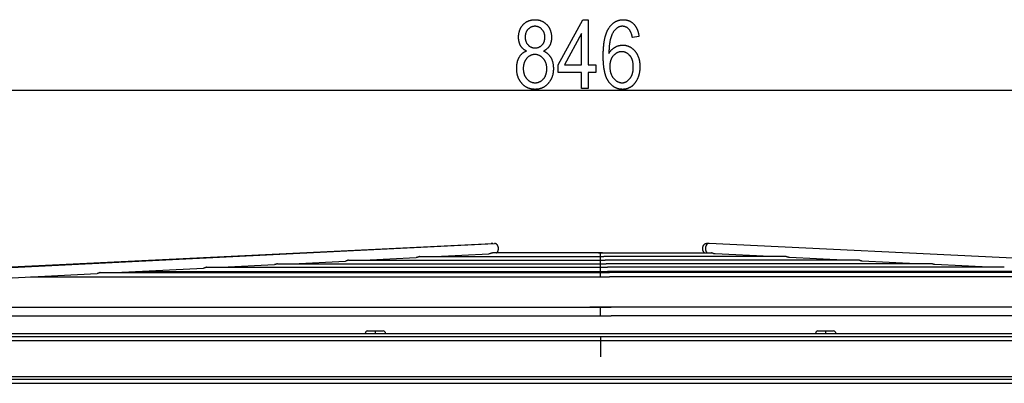
# Model space of a CAD drawing. Extents: x -1273 to 2041, y -2263 to -175.
# Drawn here: x -747 to -166, y -529 to -314 of the extents above; entities that cross this region are included whole.
import ezdxf

# ---------------------------------------------------------------- set-up
doc = ezdxf.new("R2010")
doc.units = 0
doc.header["$MEASUREMENT"] = 0
doc.linetypes.add('DASHDOT', pattern=[18.5, 12, -3, 0.5, -3])
doc.layers.get('0').update_dxf_attribs({"linetype": 'CONTINUOUS'})

msp = doc.modelspace()

# ---------------------------------------------------------------- linework, layer by layer
at = {"color": 7}
for p, q in [((-826.178955, -355.769958), (15.95755, -355.769958)), ((-764.521484, -460.756226), (-468.106445, -446.293213)), ((-755.824829, -460.756409), (-466.565552, -446.293396)), ((-340.327911, -446.346802), (-341.395874, -446.293396)), ((-43.439941, -460.756226), (-339.85498, -446.293213)), ((-501.859192, -454.065613), (-469.950562, -452.470154)), ((-402.844543, -451.918579), (-467.738403, -451.918579)), ((-405.116913, -451.918579), (-465.44046, -451.918579)), ((-405.116913, -451.918579), (-342.521149, -451.918579)), ((-402.844543, -451.918579), (-338.587891, -451.918579)), ((-303.768555, -454.061157), (-336.371429, -452.470337)), ((-627.789001, -460.362061), (-596.577087, -458.801514)), ((-594.749268, -458.268127), (-400.622894, -458.268127)), ((-585.941223, -458.269714), (-554.697754, -456.70752)), ((-552.868896, -456.174133), (-401.355469, -456.174133)), ((-544.030212, -456.174133), (-512.818298, -454.613525)), ((-510.987915, -454.080139), (-402.088043, -454.080139)), ((-502.289978, -454.080139), (-499.457855, -454.080139)), ((-499.435364, -453.944885), (-499.457642, -454.07959)), ((-294.268463, -454.080139), (-402.088043, -454.080139)), ((-251.351379, -456.174133), (-401.355469, -456.174133)), ((-208.434998, -458.268127), (-400.622894, -458.268127)), ((-305.937256, -454.073853), (-308.526642, -453.944397)), ((-305.79715, -454.080139), (-308.503571, -454.080139)), ((-260.463013, -456.174133), (-292.443237, -454.613708)), ((-217.515182, -458.269714), (-249.527847, -456.707703)), ((-174.632202, -460.362061), (-206.612442, -458.801697)), ((-755.524719, -466.748901), (-701.275635, -464.036438)), ((-699.448853, -463.503052), (-398.791473, -463.503052)), ((-690.639038, -463.503052), (-409.169952, -463.503052)), ((-690.63208, -463.504211), (-638.456482, -460.895447)), ((-677.797485, -462.862061), (-399.89032, -462.862061)), ((-636.629211, -460.362061), (-399.89032, -460.362061)), ((-117.365021, -463.503052), (-409.169952, -463.503052)), ((-165.519012, -460.362061), (-399.89032, -460.362061)), ((-123.396057, -462.862061), (-399.89032, -462.862061)), ((-101.145294, -463.503052), (-398.791473, -463.503052)), ((-740.624146, -466.003052), (-398.791473, -466.003052)), ((-59.013031, -466.003052), (-398.791473, -466.003052)), ((-761.904541, -483.977051), (-410.241943, -483.977051)), ((-761.903809, -483.977051), (-397.719513, -483.977051)), ((-37.131409, -483.977051), (-410.241943, -483.977051)), ((-37.130707, -483.977051), (-397.719513, -483.977051)), ((-763.174805, -488.977051), (-397.719513, -488.977051)), ((-35.828033, -488.977051), (-397.719513, -488.977051)), ((-923.980713, -499.369751), (116.019287, -499.369751)), ((-542.980713, -499.369751), (-539.859009, -499.369751)), ((-541.580688, -497.969757), (-539.187378, -497.969757)), ((-539.859009, -499.369751), (-530.980713, -499.369751)), ((-539.187378, -497.969757), (-532.380737, -497.969757)), ((-276.980713, -499.369751), (-273.859009, -499.369751)), ((-275.580719, -497.969757), (-273.187408, -497.969757)), ((-273.859009, -499.369751), (-264.980713, -499.369751)), ((-273.187408, -497.969757), (-266.380737, -497.969757)), ((97.589294, -501.349762), (-925.610718, -501.349762)), ((97.589294, -503.849762), (-925.610718, -503.849762)), ((-952.110718, -526.349731), (141.889282, -526.349731)), ((-952.110718, -528.849731), (141.889282, -528.849731)), ((-925.610718, -524.849731), (117.589294, -524.849731))]:
    msp.add_line(p, q, dxfattribs=at)
at = {"color": 7, "linetype": 'DASHDOT'}
for p, q in [((-403.980713, -463.957581), (-403.980713, -450.811707)), ((-403.980713, -466.258606), (-403.980713, -463.191956)), ((-403.980713, -489.477051), (-403.980713, -483.477051)), ((-536.980713, -499.509766), (-536.980713, -497.829742)), ((-270.980713, -499.509766), (-270.980713, -497.829742)), ((-403.980713, -501.215607), (-403.980713, -514.823853))]:
    msp.add_line(p, q, dxfattribs=at)
at = {"color": 7}
for points in [[(-447.68866, -332.703979), (-447.931274, -332.586243), (-448.167603, -332.463257), (-448.397583, -332.335083), (-448.621246, -332.201721), (-448.838562, -332.06311), (-449.049591, -331.91925), (-449.254272, -331.770203), (-449.452637, -331.615967), (-449.644684, -331.456482), (-449.830414, -331.291748), (-450.009796, -331.121826), (-450.182861, -330.946716), (-450.349609, -330.766357), (-450.51004, -330.580811), (-450.664124, -330.390015), (-450.81192, -330.19397), (-450.953369, -329.992737), (-451.088501, -329.786316), (-451.217285, -329.574646), (-451.328247, -329.37854), (-451.433807, -329.177917), (-451.533936, -328.972778), (-451.628693, -328.763123), (-451.717987, -328.54895), (-451.80191, -328.330322), (-451.880371, -328.107178), (-451.953461, -327.879456), (-452.021118, -327.647278), (-452.083374, -327.410583), (-452.140198, -327.169434), (-452.19165, -326.923706), (-452.23764, -326.673523), (-452.278259, -326.418762), (-452.313416, -326.159546), (-452.343201, -325.895813), (-452.367554, -325.627563), (-452.386505, -325.354797), (-452.400024, -325.077576), (-452.408173, -324.795776), (-452.410858, -324.509521), (-452.408173, -324.226318), (-452.400085, -323.946472), (-452.386658, -323.669861), (-452.367798, -323.396606), (-452.343567, -323.126587), (-452.313965, -322.859924), (-452.278992, -322.596497), (-452.238617, -322.336426), (-452.192871, -322.07959), (-452.141724, -321.826111), (-452.085205, -321.575928), (-452.023285, -321.328979), (-451.955994, -321.085388), (-451.883331, -320.845093), (-451.805298, -320.608032), (-451.721863, -320.374329), (-451.633026, -320.143921), (-451.538818, -319.916809), (-451.43924, -319.692993), (-451.33429, -319.472473), (-451.223938, -319.255188), (-451.108185, -319.04126), (-450.987061, -318.830627), (-450.860565, -318.623291), (-450.728699, -318.41925), (-450.591431, -318.218506), (-450.448792, -318.021057), (-450.300751, -317.826904), (-450.147339, -317.636108), (-449.988525, -317.448547), (-449.824341, -317.264282), (-449.654785, -317.083313), (-449.469482, -316.895264), (-449.281036, -316.713562), (-449.089478, -316.538208), (-448.894745, -316.369263), (-448.696899, -316.206726), (-448.495941, -316.050537), (-448.291809, -315.900696), (-448.084564, -315.757263), (-447.874207, -315.620178), (-447.660675, -315.489502), (-447.444031, -315.365173), (-447.224243, -315.247192), (-447.001312, -315.135681), (-446.775269, -315.030457), (-446.546082, -314.931641), (-446.313751, -314.839172), (-446.078278, -314.753113), (-445.839691, -314.673462), (-445.597961, -314.600098), (-445.353088, -314.533203), (-445.105103, -314.472595), (-444.853943, -314.418457), (-444.599701, -314.370605), (-444.342285, -314.329163), (-444.081757, -314.294128), (-443.818085, -314.265442), (-443.55127, -314.243103), (-443.281342, -314.227173), (-443.00824, -314.21759), (-442.732056, -314.214417), (-442.462463, -314.217468), (-442.195831, -314.226563), (-441.932159, -314.24176), (-441.671448, -314.263062), (-441.413696, -314.290405), (-441.158875, -314.323853), (-440.907013, -314.363342), (-440.658112, -314.408936), (-440.41217, -314.460632), (-440.169159, -314.518372), (-439.929108, -314.582214), (-439.692017, -314.6521), (-439.457886, -314.728088), (-439.226715, -314.810181), (-438.998474, -314.898315), (-438.773193, -314.992554), (-438.550903, -315.092834), (-438.331512, -315.199219), (-438.115112, -315.311707), (-437.901642, -315.430237), (-437.691132, -315.554871), (-437.483582, -315.685547), (-437.278992, -315.822327), (-437.077332, -315.96521), (-436.878662, -316.114136), (-436.682922, -316.269165), (-436.490143, -316.430237), (-436.300293, -316.597412), (-436.113434, -316.770691), (-435.929504, -316.950012), (-435.748535, -317.135437), (-435.582489, -317.314026), (-435.421539, -317.495728), (-435.265686, -317.680542), (-435.11496, -317.868469), (-434.96933, -318.059509), (-434.828827, -318.253723), (-434.69342, -318.450989), (-434.563141, -318.651428), (-434.437958, -318.854919), (-434.317871, -319.061584), (-434.202911, -319.271301), (-434.093079, -319.484192), (-433.988312, -319.700195), (-433.888672, -319.919312), (-433.794159, -320.141479), (-433.704742, -320.366821), (-433.620422, -320.595276), (-433.541229, -320.826843), (-433.467163, -321.061584), (-433.398163, -321.299377), (-433.33429, -321.540283), (-433.275543, -321.784363), (-433.221893, -322.031494), (-433.17334, -322.281738), (-433.129913, -322.535156), (-433.091614, -322.791687), (-433.05838, -323.05127), (-433.030304, -323.314026), (-433.007294, -323.579895), (-432.98941, -323.848877), (-432.976654, -324.120972), (-432.968964, -324.396179), (-432.966431, -324.6745), (-432.969055, -324.948608), (-432.976929, -325.218628), (-432.990082, -325.484619), (-433.008453, -325.746582), (-433.032104, -326.004456), (-433.061035, -326.25824), (-433.095184, -326.507996), (-433.134613, -326.753723), (-433.17926, -326.995361), (-433.229187, -327.232971), (-433.284393, -327.466553), (-433.344818, -327.696045), (-433.410522, -327.921448), (-433.481476, -328.142822), (-433.557678, -328.360168), (-433.63913, -328.573425), (-433.725861, -328.782654), (-433.81781, -328.987793), (-433.915039, -329.188904), (-434.017548, -329.385986), (-434.125275, -329.578979), (-434.250549, -329.787598), (-434.382385, -329.991333), (-434.520782, -330.190125), (-434.665741, -330.384033), (-434.817261, -330.572998), (-434.975342, -330.757141), (-435.140015, -330.93634), (-435.311218, -331.110596), (-435.489014, -331.279968), (-435.67334, -331.444458), (-435.864258, -331.604004), (-436.061737, -331.758667), (-436.265778, -331.908447), (-436.476379, -332.053284), (-436.693542, -332.193237), (-436.917297, -332.328308), (-437.147583, -332.458435), (-437.38446, -332.583679), (-437.627869, -332.703979), (-437.388031, -332.810181), (-437.153046, -332.921814), (-436.922974, -333.039063), (-436.697784, -333.161743), (-436.477509, -333.289978), (-436.262085, -333.423706), (-436.051575, -333.562927), (-435.845947, -333.707703), (-435.645203, -333.857971), (-435.449371, -334.013794), (-435.258423, -334.17511), (-435.072357, -334.341919), (-434.891174, -334.514221), (-434.714905, -334.692078), (-434.543488, -334.875427), (-434.376984, -335.064331), (-434.215363, -335.258667), (-434.058655, -335.458618), (-433.906799, -335.664001), (-433.759857, -335.874939), (-433.617798, -336.09137), (-433.480652, -336.313293), (-433.348358, -336.540771), (-433.239807, -336.738647), (-433.135376, -336.939941), (-433.035004, -337.144775), (-432.938751, -337.353027), (-432.846588, -337.564819), (-432.758514, -337.780029), (-432.674561, -337.998779), (-432.594666, -338.220947), (-432.51889, -338.446655), (-432.447205, -338.675781), (-432.379608, -338.908386), (-432.316132, -339.144531), (-432.256744, -339.384094), (-432.201447, -339.627136), (-432.150238, -339.873657), (-432.103119, -340.123718), (-432.06012, -340.377197), (-432.02121, -340.634155), (-431.986389, -340.894592), (-431.955658, -341.158508), (-431.929047, -341.425903), (-431.906525, -341.696777), (-431.888092, -341.97113), (-431.873749, -342.248962), (-431.863495, -342.530212), (-431.857361, -342.815002), (-431.855316, -343.103271), (-431.857452, -343.386536), (-431.863892, -343.666992), (-431.874664, -343.944702), (-431.889709, -344.219604), (-431.909027, -344.491821), (-431.932678, -344.761169), (-431.960632, -345.027832), (-431.992859, -345.291626), (-432.029388, -345.552734), (-432.070221, -345.811035), (-432.115356, -346.066589), (-432.164795, -346.319336), (-432.218506, -346.569336), (-432.27652, -346.816528), (-432.338867, -347.060974), (-432.405487, -347.302673), (-432.47641, -347.541565), (-432.551605, -347.77771), (-432.631134, -348.011047), (-432.714935, -348.241638), (-432.80307, -348.469482), (-432.895477, -348.694519), (-432.992188, -348.916809), (-433.093201, -349.136292), (-433.198486, -349.353027), (-433.308105, -349.567017), (-433.421997, -349.778198), (-433.540192, -349.986633), (-433.662689, -350.192261), (-433.78949, -350.395142), (-433.920593, -350.595276), (-434.056, -350.792603), (-434.195679, -350.987122), (-434.339661, -351.178955), (-434.487946, -351.367981), (-434.640533, -351.554199), (-434.797424, -351.737671), (-434.958618, -351.918396), (-435.142456, -352.115845), (-435.328888, -352.307434), (-435.517914, -352.493103), (-435.709534, -352.672913), (-435.903717, -352.846802), (-436.100525, -353.014771), (-436.299896, -353.17688), (-436.501892, -353.33313), (-436.706451, -353.483398), (-436.913605, -353.627869), (-437.123352, -353.766357), (-437.335693, -353.898987), (-437.550629, -354.025757), (-437.768158, -354.146545), (-437.988251, -354.261536), (-438.210968, -354.370544), (-438.436249, -354.473755), (-438.664124, -354.570984), (-438.894623, -354.662354), (-439.127686, -354.747803), (-439.363342, -354.827393), (-439.601593, -354.901062), (-439.842407, -354.968872), (-440.085846, -355.030762), (-440.331848, -355.086792), (-440.580475, -355.136902), (-440.831665, -355.181091), (-441.085449, -355.219421), (-441.341858, -355.251831), (-441.60083, -355.27832), (-441.862366, -355.29895), (-442.126526, -355.313721), (-442.39328, -355.322571), (-442.662598, -355.3255), (-442.934967, -355.322571), (-443.20462, -355.313721), (-443.471619, -355.29895), (-443.735931, -355.27832), (-443.997559, -355.251831), (-444.2565, -355.219421), (-444.512756, -355.181091), (-444.766357, -355.136902), (-445.017273, -355.086792), (-445.265503, -355.030762), (-445.511047, -354.968872), (-445.753906, -354.901062), (-445.99408, -354.827393), (-446.231598, -354.747803), (-446.4664, -354.662354), (-446.698547, -354.570984), (-446.928009, -354.473694), (-447.154785, -354.370544), (-447.378876, -354.261536), (-447.600311, -354.146545), (-447.819031, -354.025757), (-448.035095, -353.898987), (-448.248474, -353.766357), (-448.459167, -353.627869), (-448.667175, -353.483398), (-448.872528, -353.33313), (-449.075165, -353.17688), (-449.275146, -353.014771), (-449.472443, -352.846802), (-449.667053, -352.672913), (-449.858978, -352.493103), (-450.048218, -352.307434), (-450.234802, -352.115845), (-450.418671, -351.918396), (-450.579865, -351.73761), (-450.736755, -351.553833), (-450.889343, -351.367065), (-451.037628, -351.177429), (-451.18161, -350.984741), (-451.321289, -350.789124), (-451.456696, -350.590515), (-451.587799, -350.388977), (-451.7146, -350.184448), (-451.837097, -349.97699), (-451.955292, -349.766541), (-452.069183, -349.553162), (-452.178802, -349.336792), (-452.284088, -349.117432), (-452.385101, -348.895142), (-452.481812, -348.669922), (-452.574219, -348.441711), (-452.662354, -348.21051), (-452.746155, -347.976379), (-452.825684, -347.739258), (-452.900879, -347.499146), (-452.971802, -347.256104), (-453.038422, -347.010132), (-453.100769, -346.761169), (-453.158783, -346.509216), (-453.212494, -346.254333), (-453.261932, -345.99646), (-453.307068, -345.735657), (-453.3479, -345.471863), (-453.38443, -345.205078), (-453.416687, -344.935364), (-453.444611, -344.66272), (-453.468262, -344.387085), (-453.487579, -344.108459), (-453.502625, -343.826904), (-453.513367, -343.542358), (-453.519836, -343.254883), (-453.521973, -342.964417), (-453.519989, -342.676697), (-453.514069, -342.392517), (-453.504181, -342.112061), (-453.490356, -341.835144), (-453.472565, -341.56189), (-453.450836, -341.292236), (-453.42514, -341.026184), (-453.395477, -340.763794), (-453.361877, -340.505005), (-453.324341, -340.249878), (-453.282837, -339.998291), (-453.237366, -339.750366), (-453.187958, -339.506104), (-453.134613, -339.265381), (-453.077301, -339.028381), (-453.016022, -338.794922), (-452.950806, -338.565125), (-452.881622, -338.338867), (-452.808502, -338.116333), (-452.731415, -337.897339), (-452.650391, -337.682007), (-452.565399, -337.470337), (-452.476471, -337.262207), (-452.383575, -337.057739), (-452.286743, -336.856873), (-452.185944, -336.659668), (-452.081207, -336.466064), (-451.972504, -336.276062), (-451.83551, -336.050171), (-451.694061, -335.830688), (-451.548126, -335.617676), (-451.397705, -335.411011), (-451.242828, -335.210815), (-451.083435, -335.016968), (-450.919586, -334.82959), (-450.751251, -334.648621), (-450.57843, -334.47406), (-450.401123, -334.305908), (-450.21936, -334.144226), (-450.033112, -333.988892), (-449.842377, -333.840027), (-449.647156, -333.69751), (-449.447479, -333.561462), (-449.243286, -333.431824), (-449.034637, -333.308594), (-448.821503, -333.191772), (-448.603882, -333.081421), (-448.381805, -332.977417), (-448.155212, -332.879883), (-447.924164, -332.788696)], [(-448.521973, -324.327271), (-448.518127, -324.609741), (-448.506592, -324.886658), (-448.487335, -325.158142), (-448.460419, -325.424011), (-448.425781, -325.684448), (-448.383453, -325.939331), (-448.333405, -326.188721), (-448.275696, -326.432617), (-448.210266, -326.671021), (-448.137146, -326.90387), (-448.056335, -327.131226), (-447.967834, -327.353027), (-447.871643, -327.569336), (-447.767731, -327.780151), (-447.656128, -327.985474), (-447.536835, -328.185303), (-447.409851, -328.379578), (-447.275177, -328.568298), (-447.132782, -328.751587), (-446.982697, -328.929321), (-446.824921, -329.101563), (-446.644165, -329.283936), (-446.459137, -329.456482), (-446.269867, -329.619141), (-446.076324, -329.771973), (-445.87854, -329.914917), (-445.676514, -330.047974), (-445.470184, -330.171204), (-445.259644, -330.284607), (-445.04483, -330.388123), (-444.825745, -330.48175), (-444.602417, -330.565552), (-444.374847, -330.639526), (-444.143005, -330.703613), (-443.906921, -330.757813), (-443.666565, -330.802185), (-443.421967, -330.83667), (-443.173096, -330.861328), (-442.919983, -330.876099), (-442.662598, -330.881042), (-442.396667, -330.875671), (-442.135193, -330.859436), (-441.878113, -330.832458), (-441.625427, -330.794678), (-441.377197, -330.746094), (-441.133362, -330.686707), (-440.893982, -330.616516), (-440.658997, -330.535522), (-440.428436, -330.443787), (-440.202301, -330.341187), (-439.980591, -330.227844), (-439.763306, -330.103699), (-439.550415, -329.968689), (-439.34198, -329.822937), (-439.137939, -329.666382), (-438.938324, -329.499023), (-438.743134, -329.320923), (-438.552368, -329.131958), (-438.386902, -328.954468), (-438.229919, -328.771851), (-438.081421, -328.584045), (-437.941406, -328.391174), (-437.809906, -328.193115), (-437.686859, -327.989868), (-437.572327, -327.781555), (-437.466248, -327.568054), (-437.368652, -327.349426), (-437.279572, -327.125671), (-437.198975, -326.896729), (-437.126831, -326.662659), (-437.063202, -326.423462), (-437.008057, -326.179138), (-436.961365, -325.929626), (-436.923187, -325.674988), (-436.893494, -325.415222), (-436.872284, -325.15033), (-436.859558, -324.880249), (-436.855316, -324.605042), (-436.85965, -324.321167), (-436.872711, -324.042603), (-436.89447, -323.769165), (-436.924927, -323.501038), (-436.964081, -323.238098), (-437.011963, -322.980408), (-437.068512, -322.727966), (-437.133789, -322.480713), (-437.207764, -322.238708), (-437.290405, -322.001953), (-437.381805, -321.770386), (-437.481873, -321.544067), (-437.590637, -321.322998), (-437.70813, -321.107178), (-437.83432, -320.896545), (-437.969208, -320.691162), (-438.112793, -320.490967), (-438.265076, -320.296021), (-438.426056, -320.106323), (-438.595764, -319.921875), (-438.780731, -319.735474), (-438.969238, -319.559143), (-439.161285, -319.392944), (-439.356873, -319.236755), (-439.555969, -319.090637), (-439.758606, -318.954651), (-439.964813, -318.828674), (-440.1745, -318.71283), (-440.387756, -318.607056), (-440.604553, -318.511353), (-440.82489, -318.425659), (-441.048737, -318.350098), (-441.276123, -318.284607), (-441.50705, -318.229187), (-441.741516, -318.183899), (-441.979492, -318.148621), (-442.221008, -318.123413), (-442.466095, -318.108337), (-442.714691, -318.103271), (-442.977844, -318.108765), (-443.236816, -318.125244), (-443.491608, -318.15271), (-443.742218, -318.191162), (-443.988647, -318.240601), (-444.230896, -318.301025), (-444.468964, -318.372375), (-444.70285, -318.454773), (-444.932556, -318.548157), (-445.158112, -318.652527), (-445.379456, -318.767883), (-445.596619, -318.894165), (-445.809631, -319.031494), (-446.018433, -319.17981), (-446.223083, -319.33905), (-446.423523, -319.509338), (-446.619812, -319.690552), (-446.81192, -319.882813), (-446.978638, -320.062988), (-447.13681, -320.247559), (-447.286438, -320.436584), (-447.427521, -320.630005), (-447.560059, -320.827881), (-447.684052, -321.030212), (-447.799469, -321.236938), (-447.906342, -321.448059), (-448.004669, -321.663635), (-448.094452, -321.883667), (-448.17569, -322.108093), (-448.248352, -322.336975), (-448.3125, -322.570251), (-448.368073, -322.807983), (-448.4151, -323.05011), (-448.453583, -323.296692), (-448.48349, -323.547729), (-448.504883, -323.803101), (-448.5177, -324.062988)], [(-415.188629, -354.769958), (-415.188629, -345.3255), (-429.077545, -345.3255), (-429.077545, -340.881042), (-414.46817, -314.214417), (-411.299744, -314.214417), (-411.299744, -340.881042), (-406.855316, -340.881042), (-406.855316, -345.3255), (-411.299744, -345.3255), (-411.299744, -354.769958)], [(-381.299744, -324.214417), (-385.188629, -324.769958), (-385.250854, -324.448303), (-385.315979, -324.135986), (-385.384033, -323.833191), (-385.454956, -323.539734), (-385.528809, -323.255737), (-385.60556, -322.98114), (-385.685242, -322.716003), (-385.767822, -322.460205), (-385.853302, -322.213867), (-385.941681, -321.97699), (-386.03299, -321.749451), (-386.127197, -321.531372), (-386.224304, -321.322754), (-386.32431, -321.123474), (-386.427246, -320.933655), (-386.533081, -320.753296), (-386.641846, -320.582275), (-386.753479, -320.420715), (-386.868042, -320.268555), (-386.985504, -320.125854), (-387.166565, -319.918579), (-387.351501, -319.722473), (-387.540314, -319.537598), (-387.733063, -319.363892), (-387.929688, -319.201416), (-388.130188, -319.05011), (-388.334595, -318.910034), (-388.542908, -318.781189), (-388.755127, -318.663574), (-388.971222, -318.557068), (-389.191223, -318.461853), (-389.4151, -318.377808), (-389.642883, -318.304993), (-389.874573, -318.243347), (-390.110168, -318.192932), (-390.34964, -318.153687), (-390.592987, -318.125671), (-390.840271, -318.108887), (-391.091431, -318.103271), (-391.338623, -318.108276), (-391.58255, -318.123291), (-391.823181, -318.148315), (-392.060547, -318.18335), (-392.294647, -318.228394), (-392.525452, -318.283508), (-392.75296, -318.348572), (-392.977234, -318.423645), (-393.198181, -318.508728), (-393.415894, -318.603882), (-393.63028, -318.708984), (-393.841431, -318.824097), (-394.049255, -318.94928), (-394.253845, -319.084412), (-394.455139, -319.229614), (-394.653137, -319.384766), (-394.84787, -319.549927), (-395.039337, -319.725159), (-395.227509, -319.9104), (-395.412415, -320.105591), (-395.594025, -320.310852), (-395.772369, -320.526123), (-395.947418, -320.751343), (-396.119202, -320.986633), (-396.287689, -321.231934), (-396.452911, -321.487244), (-396.614868, -321.752502), (-396.773529, -322.027832), (-396.928894, -322.313171), (-397.080994, -322.608521), (-397.162872, -322.77533), (-397.243011, -322.945496), (-397.321411, -323.119019), (-397.398071, -323.295959), (-397.472992, -323.476257), (-397.546204, -323.659912), (-397.617645, -323.846924), (-397.687347, -324.037354), (-397.755341, -324.231079), (-397.821594, -324.428223), (-397.886078, -324.628784), (-397.948853, -324.832642), (-398.009888, -325.039917), (-398.069183, -325.250549), (-398.12674, -325.464539), (-398.182556, -325.681946), (-398.236633, -325.902649), (-398.289001, -326.12677), (-398.3396, -326.354248), (-398.388458, -326.585144), (-398.435608, -326.819397), (-398.481018, -327.057007), (-398.524658, -327.297974), (-398.566589, -327.542297), (-398.606781, -327.790039), (-398.645233, -328.041138), (-398.681946, -328.295593), (-398.716919, -328.553406), (-398.750153, -328.814636), (-398.781677, -329.079224), (-398.811432, -329.347168), (-398.839478, -329.618469), (-398.865753, -329.893188), (-398.89032, -330.171204), (-398.913147, -330.452637), (-398.934204, -330.737488), (-398.953552, -331.025635), (-398.971161, -331.3172), (-398.98703, -331.612122), (-399.00119, -331.9104), (-399.01358, -332.212097), (-399.024231, -332.517151), (-399.033173, -332.825562), (-399.040344, -333.137329), (-399.045807, -333.452454), (-399.0495, -333.770996), (-399.051483, -334.092896), (-398.912567, -333.866516), (-398.770325, -333.645508), (-398.624725, -333.429688), (-398.475769, -333.219238), (-398.323486, -333.014038), (-398.167847, -332.814209), (-398.00885, -332.619568), (-397.846527, -332.430298), (-397.680847, -332.246277), (-397.51181, -332.067627), (-397.339447, -331.894226), (-397.163727, -331.726074), (-396.98468, -331.563293), (-396.802246, -331.405762), (-396.616516, -331.25354), (-396.427399, -331.106567), (-396.234955, -330.964966), (-396.039154, -330.828613), (-395.840027, -330.697571), (-395.637543, -330.571838), (-395.431702, -330.451355), (-395.213165, -330.33075), (-394.993317, -330.216309), (-394.772186, -330.108093), (-394.549744, -330.006042), (-394.326019, -329.910217), (-394.100952, -329.820496), (-393.874634, -329.737), (-393.646973, -329.659729), (-393.41803, -329.588562), (-393.187775, -329.523621), (-392.956207, -329.464905), (-392.723358, -329.412354), (-392.489197, -329.365967), (-392.253754, -329.325745), (-392.016968, -329.291748), (-391.778931, -329.263916), (-391.539551, -329.242249), (-391.298889, -329.226807), (-391.056915, -329.217529), (-390.813629, -329.214417), (-390.561829, -329.217773), (-390.312042, -329.227966), (-390.06427, -329.244873), (-389.818481, -329.268555), (-389.574768, -329.29895), (-389.333038, -329.336182), (-389.093323, -329.380127), (-388.855621, -329.430908), (-388.619965, -329.488403), (-388.386292, -329.552673), (-388.154663, -329.623657), (-387.925049, -329.701477), (-387.697449, -329.786011), (-387.471863, -329.87738), (-387.248291, -329.975464), (-387.026733, -330.080322), (-386.80722, -330.191895), (-386.589691, -330.310303), (-386.374207, -330.435425), (-386.160736, -330.567322), (-385.94928, -330.705994), (-385.739807, -330.85144), (-385.53241, -331.003662), (-385.326996, -331.162659), (-385.123596, -331.328369), (-384.922211, -331.500854), (-384.72287, -331.680115), (-384.525513, -331.86615), (-384.3302, -332.05896), (-384.136902, -332.258484), (-383.945618, -332.464844), (-383.756348, -332.677917), (-383.603851, -332.857056), (-383.455322, -333.039307), (-383.31076, -333.22467), (-383.170166, -333.413025), (-383.033508, -333.604553), (-382.900818, -333.799072), (-382.772095, -333.996765), (-382.647339, -334.19751), (-382.52655, -334.401306), (-382.409698, -334.608215), (-382.296814, -334.818176), (-382.187897, -335.03125), (-382.082947, -335.247375), (-381.981934, -335.466614), (-381.884888, -335.688904), (-381.791809, -335.914307), (-381.702698, -336.142761), (-381.617554, -336.374329), (-381.536346, -336.608948), (-381.459106, -336.84668), (-381.385834, -337.087463), (-381.316528, -337.33136), (-381.25116, -337.578308), (-381.189789, -337.828308), (-381.132355, -338.081482), (-381.078888, -338.337646), (-381.029358, -338.596985), (-380.983826, -338.859314), (-380.94223, -339.124756), (-380.904602, -339.393311), (-380.870941, -339.664917), (-380.841248, -339.939636), (-380.815491, -340.217407), (-380.793701, -340.49823), (-380.775879, -340.782227), (-380.762024, -341.069214), (-380.752106, -341.359314), (-380.746185, -341.652527), (-380.744202, -341.948792), (-380.745819, -342.210144), (-380.750671, -342.469849), (-380.758789, -342.727905), (-380.770111, -342.984375), (-380.784698, -343.239197), (-380.802521, -343.492371), (-380.823608, -343.743896), (-380.8479, -343.993835), (-380.875458, -344.242126), (-380.906219, -344.48877), (-380.940247, -344.733826), (-380.977539, -344.977234), (-381.018036, -345.218994), (-381.061798, -345.459167), (-381.108765, -345.697693), (-381.158997, -345.93457), (-381.212494, -346.1698), (-381.269196, -346.403442), (-381.329163, -346.635437), (-381.392334, -346.865784), (-381.458771, -347.094543), (-381.528442, -347.321655), (-381.601379, -347.547119), (-381.677521, -347.770996), (-381.756927, -347.993225), (-381.839569, -348.213806), (-381.925446, -348.432739), (-382.014557, -348.650085), (-382.106934, -348.865784), (-382.202545, -349.079834), (-382.320526, -349.333069), (-382.441193, -349.580933), (-382.564514, -349.823425), (-382.690521, -350.060547), (-382.819183, -350.292358), (-382.950531, -350.518738), (-383.084534, -350.739807), (-383.221191, -350.955505), (-383.360535, -351.165833), (-383.502533, -351.370789), (-383.647186, -351.570435), (-383.794525, -351.764648), (-383.944519, -351.953552), (-384.097198, -352.137085), (-384.252533, -352.315247), (-384.410522, -352.488037), (-384.571198, -352.655518), (-384.734528, -352.817566), (-384.900543, -352.974304), (-385.069183, -353.125671), (-385.24054, -353.271667), (-385.41452, -353.412292), (-385.591187, -353.547607), (-385.770538, -353.67749), (-385.952515, -353.802063), (-386.161835, -353.937439), (-386.373077, -354.066467), (-386.586243, -354.189209), (-386.801361, -354.305664), (-387.018402, -354.415833), (-387.237396, -354.519714), (-387.458313, -354.61731), (-387.681183, -354.708557), (-387.905975, -354.793579), (-388.132721, -354.872253), (-388.361389, -354.944641), (-388.59198, -355.010742), (-388.824524, -355.070557), (-389.059021, -355.124084), (-389.295441, -355.171265), (-389.533783, -355.212158), (-389.774078, -355.246826), (-390.016327, -355.275146), (-390.260498, -355.29718), (-390.506592, -355.312927), (-390.754639, -355.322327), (-391.004608, -355.3255), (-391.26474, -355.322388), (-391.52243, -355.313049), (-391.77774, -355.297424), (-392.030609, -355.275574), (-392.281067, -355.247498), (-392.529083, -355.213196), (-392.774719, -355.172607), (-393.017914, -355.125854), (-393.258728, -355.072815), (-393.497101, -355.013489), (-393.733032, -354.947998), (-393.966583, -354.876221), (-394.197693, -354.798218), (-394.426422, -354.713989), (-394.65271, -354.623535), (-394.876587, -354.526794), (-395.098022, -354.423828), (-395.317078, -354.314636), (-395.533691, -354.199219), (-395.747894, -354.077515), (-395.959686, -353.949585), (-396.169067, -353.81543), (-396.376007, -353.675049), (-396.580566, -353.528442), (-396.782684, -353.375549), (-396.982391, -353.216431), (-397.179688, -353.051086), (-397.374542, -352.879456), (-397.567017, -352.70166), (-397.75705, -352.517578), (-397.944672, -352.327271), (-398.129883, -352.130676), (-398.312683, -351.927917), (-398.493042, -351.718872), (-398.671021, -351.503601), (-398.846558, -351.282043), (-399.019684, -351.054321), (-399.190369, -350.820313), (-399.293427, -350.673401), (-399.394806, -350.523376), (-399.494507, -350.370239), (-399.592529, -350.213989), (-399.688873, -350.054626), (-399.783539, -349.89209), (-399.876526, -349.72644), (-399.967865, -349.557678), (-400.057495, -349.385803), (-400.145477, -349.210754), (-400.23175, -349.032593), (-400.316376, -348.851318), (-400.399323, -348.666931), (-400.480591, -348.479431), (-400.560181, -348.288757), (-400.638092, -348.095032), (-400.714325, -347.898132), (-400.788879, -347.698059), (-400.861786, -347.494934), (-400.932983, -347.288635), (-401.002533, -347.079285), (-401.070404, -346.86676), (-401.136566, -346.651062), (-401.20108, -346.432312), (-401.263916, -346.210388), (-401.325073, -345.985413), (-401.384552, -345.757263), (-401.442383, -345.52594), (-401.498505, -345.291565), (-401.552948, -345.054016), (-401.605743, -344.813354), (-401.65686, -344.56958), (-401.706268, -344.322693), (-401.754028, -344.072632), (-401.80011, -343.819519), (-401.844513, -343.563232), (-401.887238, -343.303833), (-401.928284, -343.041321), (-401.967682, -342.775635), (-402.005371, -342.506836), (-402.041382, -342.234924), (-402.075745, -341.9599), (-402.108429, -341.681763), (-402.139404, -341.400452), (-402.168732, -341.116089), (-402.196381, -340.828552), (-402.222351, -340.537842), (-402.246643, -340.24408), (-402.269287, -339.947205), (-402.290222, -339.647156), (-402.309479, -339.343994), (-402.327087, -339.03772), (-402.342987, -338.728271), (-402.357239, -338.415771), (-402.369812, -338.100098), (-402.380707, -337.781311), (-402.389923, -337.459351), (-402.397461, -337.134338), (-402.40332, -336.806152), (-402.407501, -336.474915), (-402.410034, -336.140503), (-402.410858, -335.802917), (-402.410156, -335.460999), (-402.40802, -335.121948), (-402.404449, -334.785828), (-402.399445, -334.452576), (-402.393005, -334.122314), (-402.385162, -333.794861), (-402.375854, -333.470398), (-402.365143, -333.148804), (-402.352997, -332.830078), (-402.339447, -332.514282), (-402.324432, -332.201416), (-402.308014, -331.891479), (-402.290161, -331.584412), (-402.270874, -331.280212), (-402.250153, -330.979004), (-402.227997, -330.680603), (-402.204437, -330.385193), (-402.179443, -330.092651), (-402.152985, -329.80304), (-402.125153, -329.516296), (-402.095856, -329.232483), (-402.065125, -328.951599), (-402.03299, -328.673584), (-401.99942, -328.398438), (-401.964417, -328.126282), (-401.927979, -327.856995), (-401.890137, -327.590576), (-401.850861, -327.327148), (-401.81012, -327.066528), (-401.767975, -326.808899), (-401.724426, -326.554138), (-401.679413, -326.302307), (-401.632996, -326.053345), (-401.585114, -325.807312), (-401.535828, -325.564148), (-401.485107, -325.323914), (-401.432983, -325.086609), (-401.379395, -324.852173), (-401.324402, -324.620667), (-401.267975, -324.39209), (-401.210114, -324.166382), (-401.150818, -323.943604), (-401.090118, -323.723694), (-401.027954, -323.506714), (-400.964386, -323.292664), (-400.899384, -323.081482), (-400.832947, -322.87323), (-400.765106, -322.667847), (-400.695801, -322.465393), (-400.625092, -322.265869), (-400.552948, -322.069214), (-400.47937, -321.875488), (-400.404388, -321.684692), (-400.327942, -321.496765), (-400.250092, -321.311768), (-400.170807, -321.129639), (-400.090088, -320.950439), (-400.007935, -320.774109), (-399.924347, -320.600769), (-399.839355, -320.430237), (-399.75293, -320.262695), (-399.66507, -320.098022), (-399.575775, -319.936279), (-399.485046, -319.777405), (-399.392914, -319.62146), (-399.299347, -319.468384), (-399.204346, -319.318237), (-399.10791, -319.171021), (-398.941589, -318.92627), (-398.772949, -318.687744), (-398.60199, -318.455383), (-398.428711, -318.229248), (-398.253082, -318.009338), (-398.075134, -317.795593), (-397.894867, -317.588013), (-397.71225, -317.386658), (-397.527313, -317.191467), (-397.340057, -317.002502), (-397.150482, -316.819702), (-396.958557, -316.643127), (-396.764313, -316.472778), (-396.567749, -316.308594), (-396.368866, -316.150574), (-396.167633, -315.998779), (-395.964081, -315.85321), (-395.758209, -315.713806), (-395.549988, -315.580566), (-395.339478, -315.453552), (-395.126617, -315.332764), (-394.911407, -315.21814), (-394.693909, -315.10968), (-394.47406, -315.007446), (-394.251892, -314.911438), (-394.027405, -314.821594), (-393.800568, -314.737976), (-393.571411, -314.660522), (-393.339935, -314.589233), (-393.10611, -314.524231), (-392.869995, -314.465332), (-392.631531, -314.412659), (-392.390747, -314.366211), (-392.147614, -314.325928), (-391.902161, -314.29187), (-391.654388, -314.263977), (-391.404297, -314.24231), (-391.151886, -314.226807), (-390.897125, -314.217529), (-390.640045, -314.214417), (-390.374329, -314.217712), (-390.111755, -314.227478), (-389.852264, -314.243835), (-389.595886, -314.266663), (-389.34259, -314.296082), (-389.092407, -314.332031), (-388.845337, -314.374451), (-388.601349, -314.423462), (-388.360443, -314.479004), (-388.122681, -314.541016), (-387.88797, -314.609619), (-387.656403, -314.684753), (-387.427917, -314.766418), (-387.202515, -314.854614), (-386.980255, -314.949341), (-386.761047, -315.050598), (-386.544983, -315.158386), (-386.332001, -315.272705), (-386.122101, -315.393555), (-385.915314, -315.520935), (-385.711639, -315.654846), (-385.511047, -315.795288), (-385.313568, -315.942261), (-385.119202, -316.095764), (-384.927917, -316.255798), (-384.739746, -316.422363), (-384.554657, -316.59552), (-384.372681, -316.775146), (-384.221405, -316.932495), (-384.073761, -317.094055), (-383.929749, -317.259888), (-383.789368, -317.429993), (-383.652649, -317.60437), (-383.519531, -317.782959), (-383.390076, -317.96582), (-383.264221, -318.152954), (-383.142029, -318.34436), (-383.023468, -318.539978), (-382.908539, -318.739868), (-382.797241, -318.944031), (-382.689606, -319.152405), (-382.585571, -319.365051), (-382.485199, -319.58197), (-382.388428, -319.803162), (-382.295319, -320.028625), (-382.205841, -320.258301), (-382.119995, -320.492249), (-382.037781, -320.730469), (-381.959198, -320.9729), (-381.884247, -321.219604), (-381.812927, -321.470581), (-381.74527, -321.72583), (-381.681213, -321.985291), (-381.620819, -322.249023), (-381.564056, -322.517029), (-381.510895, -322.789307), (-381.461395, -323.065796), (-381.415527, -323.346558), (-381.373322, -323.631592), (-381.334717, -323.920898)], [(-415.188629, -340.881042), (-415.188629, -322.33075), (-425.353577, -340.881042)], [(-449.633087, -343.016479), (-449.630066, -343.306091), (-449.620941, -343.591309), (-449.605743, -343.872192), (-449.584503, -344.148621), (-449.557159, -344.420715), (-449.523743, -344.688477), (-449.484283, -344.951782), (-449.438721, -345.210754), (-449.387085, -345.465332), (-449.329407, -345.715515), (-449.265625, -345.961365), (-449.19577, -346.20282), (-449.119843, -346.43988), (-449.037842, -346.672546), (-448.949768, -346.900879), (-448.855652, -347.124756), (-448.755432, -347.34436), (-448.649139, -347.559509), (-448.536774, -347.770325), (-448.418335, -347.976685), (-448.293823, -348.178772), (-448.163208, -348.376404), (-448.02655, -348.569702), (-447.88382, -348.758545), (-447.735016, -348.943115), (-447.580139, -349.12323), (-447.391815, -349.328735), (-447.200165, -349.524719), (-447.005157, -349.711121), (-446.806763, -349.888), (-446.605042, -350.055298), (-446.399963, -350.213013), (-446.191528, -350.361206), (-445.979767, -350.499817), (-445.764618, -350.628845), (-445.546112, -350.748352), (-445.32428, -350.858276), (-445.09906, -350.958679), (-444.870514, -351.0495), (-444.638611, -351.130737), (-444.403351, -351.202454), (-444.164734, -351.264587), (-443.92276, -351.317139), (-443.677429, -351.360168), (-443.428772, -351.393616), (-443.176727, -351.417542), (-442.921326, -351.431885), (-442.662598, -351.436646), (-442.401642, -351.432007), (-442.144287, -351.418091), (-441.890564, -351.394897), (-441.640442, -351.362488), (-441.393982, -351.32074), (-441.151123, -351.269714), (-440.911865, -351.209473), (-440.67627, -351.139954), (-440.444275, -351.061096), (-440.215912, -350.973022), (-439.99115, -350.875671), (-439.77005, -350.769043), (-439.552551, -350.653137), (-439.338654, -350.527954), (-439.128418, -350.393494), (-438.921783, -350.249756), (-438.718781, -350.096741), (-438.519409, -349.934509), (-438.323639, -349.762939), (-438.1315, -349.582153), (-437.942993, -349.392029), (-437.758087, -349.192688), (-437.60614, -349.017822), (-437.460175, -348.838501), (-437.32016, -348.654724), (-437.186096, -348.466431), (-437.057983, -348.273621), (-436.935852, -348.076355), (-436.819672, -347.874634), (-436.709442, -347.668396), (-436.605164, -347.457703), (-436.506866, -347.242554), (-436.41449, -347.022888), (-436.328094, -346.798706), (-436.247681, -346.570068), (-436.173187, -346.336975), (-436.104675, -346.099426), (-436.042114, -345.8573), (-435.985504, -345.610779), (-435.934875, -345.359741), (-435.890167, -345.104248), (-435.85144, -344.844238), (-435.818665, -344.579773), (-435.79187, -344.310791), (-435.770996, -344.037354), (-435.756104, -343.759399), (-435.747192, -343.47699), (-435.744202, -343.190125), (-435.747253, -342.900513), (-435.756439, -342.615295), (-435.771759, -342.334412), (-435.793213, -342.057922), (-435.82077, -341.785828), (-435.854462, -341.518127), (-435.894257, -341.254761), (-435.940216, -340.995789), (-435.992279, -340.741211), (-436.050446, -340.491028), (-436.114777, -340.245178), (-436.185211, -340.003784), (-436.26178, -339.766663), (-436.344482, -339.533997), (-436.433289, -339.305725), (-436.528229, -339.081787), (-436.629272, -338.862244), (-436.736481, -338.647034), (-436.849792, -338.436279), (-436.969238, -338.229858), (-437.094788, -338.027771), (-437.226501, -337.830139), (-437.364319, -337.636841), (-437.50824, -337.447998), (-437.658325, -337.263428), (-437.814514, -337.083313), (-438.004425, -336.877808), (-438.197723, -336.681824), (-438.394409, -336.495422), (-438.594482, -336.318542), (-438.797943, -336.151306), (-439.004791, -335.99353), (-439.215027, -335.845398), (-439.42865, -335.706787), (-439.645691, -335.577698), (-439.866089, -335.458252), (-440.089905, -335.348267), (-440.317078, -335.247925), (-440.547668, -335.157104), (-440.781647, -335.075867), (-441.019012, -335.00415), (-441.259766, -334.942017), (-441.503906, -334.889465), (-441.751434, -334.846436), (-442.00235, -334.812988), (-442.256653, -334.789063), (-442.514343, -334.774719), (-442.775452, -334.769958), (-443.034058, -334.774719), (-443.289124, -334.78894), (-443.540558, -334.812744), (-443.788422, -334.846008), (-444.032684, -334.888794), (-444.273376, -334.94104), (-444.510498, -335.002869), (-444.743988, -335.074158), (-444.973938, -335.154907), (-445.200256, -335.245239), (-445.423035, -335.345032), (-445.642181, -335.454346), (-445.857758, -335.573181), (-446.069763, -335.701477), (-446.278168, -335.839355), (-446.482971, -335.986694), (-446.684204, -336.143494), (-446.881866, -336.309875), (-447.075928, -336.485718), (-447.266388, -336.671082), (-447.453278, -336.865967), (-447.636566, -337.070313), (-447.787201, -337.249268), (-447.931915, -337.43219), (-448.070709, -337.61908), (-448.203613, -337.809937), (-448.330627, -338.004822), (-448.451721, -338.203674), (-448.566895, -338.406494), (-448.676178, -338.613281), (-448.779541, -338.824097), (-448.877014, -339.038818), (-448.968567, -339.257568), (-449.054199, -339.480347), (-449.133972, -339.707031), (-449.207794, -339.937744), (-449.275726, -340.172363), (-449.337738, -340.411011), (-449.39386, -340.653687), (-449.444061, -340.900269), (-449.488373, -341.150879), (-449.526764, -341.405457), (-449.559265, -341.664001), (-449.585815, -341.926514), (-449.606506, -342.193054), (-449.621277, -342.463562), (-449.630127, -342.738037)], [(-398.521973, -341.792542), (-398.519531, -342.081116), (-398.512207, -342.365906), (-398.499969, -342.646912), (-398.482849, -342.924072), (-398.460846, -343.197449), (-398.43396, -343.46698), (-398.402161, -343.732727), (-398.365479, -343.99469), (-398.323914, -344.252808), (-398.277466, -344.507141), (-398.226135, -344.757629), (-398.169891, -345.004333), (-398.108765, -345.247192), (-398.042755, -345.486267), (-397.971832, -345.721558), (-397.896057, -345.953003), (-397.815369, -346.180664), (-397.729797, -346.40448), (-397.639313, -346.624512), (-397.543976, -346.840759), (-397.443726, -347.053162), (-397.338593, -347.26178), (-397.228546, -347.466553), (-397.113647, -347.667542), (-396.993835, -347.864685), (-396.869141, -348.058044), (-396.739563, -348.24762), (-396.605072, -348.43335), (-396.465698, -348.615295), (-396.321442, -348.793396), (-396.136841, -349.009094), (-395.949799, -349.215576), (-395.760254, -349.412903), (-395.568298, -349.601074), (-395.373871, -349.780029), (-395.176971, -349.949829), (-394.977631, -350.110413), (-394.775818, -350.261841), (-394.571564, -350.404114), (-394.364868, -350.537231), (-394.155701, -350.661133), (-393.944061, -350.775818), (-393.72998, -350.881409), (-393.513458, -350.977722), (-393.294434, -351.064941), (-393.072998, -351.142944), (-392.849091, -351.211792), (-392.622711, -351.271423), (-392.39389, -351.321899), (-392.162628, -351.36322), (-391.928894, -351.395325), (-391.692688, -351.418274), (-391.454041, -351.432068), (-391.212952, -351.436646), (-390.970306, -351.430969), (-390.730194, -351.414001), (-390.492554, -351.385742), (-390.257416, -351.346069), (-390.02478, -351.295166), (-389.794647, -351.23291), (-389.567017, -351.159363), (-389.341888, -351.074463), (-389.119263, -350.978271), (-388.899109, -350.870728), (-388.681488, -350.751892), (-388.466339, -350.621704), (-388.253723, -350.480286), (-388.043579, -350.327454), (-387.835938, -350.16333), (-387.630798, -349.987915), (-387.428162, -349.801147), (-387.228027, -349.603088), (-387.030396, -349.393738), (-386.835266, -349.172974), (-386.642639, -348.940979), (-386.506439, -348.766663), (-386.375, -348.587891), (-386.248383, -348.404724), (-386.126495, -348.217102), (-386.00943, -348.025024), (-385.897125, -347.828613), (-385.789581, -347.627686), (-385.686829, -347.422363), (-385.588867, -347.212585), (-385.495697, -346.998413), (-385.407288, -346.779846), (-385.323639, -346.556763), (-385.244781, -346.329285), (-385.170715, -346.097412), (-385.10141, -345.861084), (-385.036896, -345.620361), (-384.977173, -345.375183), (-384.922211, -345.125549), (-384.87204, -344.871521), (-384.82663, -344.613098), (-384.786011, -344.350159), (-384.750183, -344.082886), (-384.719116, -343.811096), (-384.69281, -343.534912), (-384.671326, -343.254333), (-384.654602, -342.969299), (-384.642639, -342.679871), (-384.635468, -342.385986), (-384.633087, -342.087646), (-384.63562, -341.785034), (-384.64328, -341.487305), (-384.656006, -341.194458), (-384.673828, -340.906494), (-384.696747, -340.623413), (-384.724762, -340.345215), (-384.757874, -340.071838), (-384.796082, -339.803406), (-384.839355, -339.539856), (-384.887756, -339.281189), (-384.941223, -339.027405), (-384.999786, -338.778503), (-385.063446, -338.534485), (-385.132202, -338.295349), (-385.206055, -338.061096), (-385.285004, -337.831726), (-385.369049, -337.607239), (-385.458191, -337.387634), (-385.552399, -337.172913), (-385.651733, -336.963074), (-385.756134, -336.758118), (-385.865631, -336.557983), (-385.980225, -336.362793), (-386.099915, -336.172485), (-386.224701, -335.987061), (-386.354584, -335.806519), (-386.489563, -335.630859), (-386.629608, -335.460083), (-386.812958, -335.250671), (-386.999939, -335.051025), (-387.190582, -334.861145), (-387.384888, -334.680969), (-387.582855, -334.510559), (-387.784485, -334.349854), (-387.989777, -334.198914), (-388.1987, -334.057678), (-388.411316, -333.926208), (-388.627563, -333.804443), (-388.847504, -333.692444), (-389.071075, -333.59021), (-389.298309, -333.497681), (-389.529205, -333.414917), (-389.763763, -333.341858), (-390.001984, -333.278564), (-390.243835, -333.225037), (-390.48938, -333.181152), (-390.738556, -333.147095), (-390.991425, -333.122742), (-391.247925, -333.108154), (-391.508087, -333.103271), (-391.762299, -333.108093), (-392.01358, -333.12262), (-392.261902, -333.146851), (-392.507294, -333.180725), (-392.749725, -333.224304), (-392.989227, -333.277588), (-393.2258, -333.340576), (-393.459412, -333.413208), (-393.690094, -333.495483), (-393.917847, -333.587524), (-394.142639, -333.689209), (-394.364502, -333.800598), (-394.583405, -333.921631), (-394.799377, -334.052368), (-395.012421, -334.19281), (-395.222504, -334.342957), (-395.429657, -334.502747), (-395.63385, -334.672241), (-395.835114, -334.851379), (-396.033447, -335.040283), (-396.228851, -335.23877), (-396.421295, -335.447021), (-396.574005, -335.622925), (-396.720978, -335.803345), (-396.862152, -335.988342), (-396.997589, -336.177856), (-397.127289, -336.371948), (-397.25119, -336.570557), (-397.369324, -336.773743), (-397.48172, -336.981445), (-397.588318, -337.193726), (-397.689178, -337.410583), (-397.784271, -337.631958), (-397.873627, -337.857849), (-397.957184, -338.088318), (-398.034973, -338.323364), (-398.107025, -338.562927), (-398.173309, -338.807068), (-398.233826, -339.055725), (-398.288574, -339.308899), (-398.337555, -339.566711), (-398.380768, -339.828979), (-398.418243, -340.095825), (-398.449921, -340.367249), (-398.475861, -340.64325), (-398.496033, -340.923706), (-398.510437, -341.208801), (-398.519104, -341.498413)]]:
    msp.add_lwpolyline(points, close=True, dxfattribs=at)
for points in [[(-464.306671, -449.291565), (-464.310272, -449.121033), (-464.321014, -448.950928), (-464.338898, -448.781799), (-464.363922, -448.614014), (-464.395996, -448.44812), (-464.43512, -448.284546), (-464.481201, -448.123901), (-464.534149, -447.966553), (-464.593872, -447.81311), (-464.660248, -447.664001), (-464.695923, -447.591187), (-464.733215, -447.519653), (-464.771973, -447.449707), (-464.812317, -447.381104), (-464.86853, -447.291931), (-464.927429, -447.205505), (-464.988922, -447.12207), (-465.074829, -447.015625), (-465.165039, -446.915161), (-465.259338, -446.820923), (-465.357452, -446.733398), (-465.459167, -446.652832), (-465.511292, -446.615234), (-465.564178, -446.57959), (-465.656586, -446.522888), (-465.750977, -446.472046), (-465.847107, -446.427246), (-465.944794, -446.38855), (-466.043793, -446.356201), (-466.143829, -446.330261), (-466.244659, -446.310913), (-466.351776, -446.297607), (-466.459198, -446.291809), (-466.566528, -446.293457)], [(-343.654755, -449.291565), (-343.651184, -449.121033), (-343.640411, -448.950928), (-343.622528, -448.781799), (-343.597534, -448.614014), (-343.56543, -448.44812), (-343.526306, -448.284546), (-343.480225, -448.123901), (-343.427277, -447.966553), (-343.367554, -447.81311), (-343.301208, -447.664001), (-343.265503, -447.591187), (-343.228241, -447.519653), (-343.189453, -447.449707), (-343.149139, -447.381104), (-343.092896, -447.291931), (-343.033997, -447.205505), (-342.972504, -447.12207), (-342.886597, -447.015625), (-342.796387, -446.915161), (-342.702118, -446.820923), (-342.603973, -446.733398), (-342.502258, -446.652832), (-342.450134, -446.615234), (-342.397247, -446.57959), (-342.30484, -446.522888), (-342.21048, -446.472046), (-342.114319, -446.427246), (-342.016632, -446.38855), (-341.917633, -446.356201), (-341.817596, -446.330261), (-341.716766, -446.310913), (-341.60968, -446.297607), (-341.502228, -446.291809), (-341.394897, -446.293457)], [(-339.85498, -446.293213), (-339.950806, -446.291687), (-340.047028, -446.296509), (-340.143951, -446.307678), (-340.241577, -446.3255), (-340.339661, -446.350098), (-340.437622, -446.381409), (-340.534698, -446.419434), (-340.610352, -446.453979), (-340.68454, -446.492188), (-340.75705, -446.533875), (-340.810181, -446.5672), (-340.862152, -446.602234), (-340.963013, -446.677307), (-341.059753, -446.758728), (-341.153076, -446.846924), (-341.244446, -446.943359), (-341.331848, -447.046143), (-341.414948, -447.154846), (-341.49353, -447.268921), (-341.567322, -447.387878), (-341.63623, -447.511353), (-341.70163, -447.642029), (-341.761749, -447.776794), (-341.816528, -447.915283), (-341.865906, -448.05719), (-341.90976, -448.202026), (-341.947998, -448.349365), (-341.981323, -448.50293), (-342.008698, -448.658386), (-342.030029, -448.815491), (-342.045258, -448.973694), (-342.054413, -449.132507), (-342.057465, -449.291565)], [(-467.738403, -451.918579), (-467.813965, -451.921082), (-467.894135, -451.928345), (-467.977936, -451.940125), (-468.042328, -451.95166), (-468.107727, -451.965271), (-468.198669, -451.987), (-468.292114, -452.012146), (-468.418762, -452.049866), (-468.546906, -452.091187), (-468.782837, -452.172058), (-469.023529, -452.255432), (-469.144653, -452.295776), (-469.265503, -452.333862), (-469.384796, -452.368652), (-469.503204, -452.399597), (-469.618652, -452.425659), (-469.732361, -452.446533), (-469.84314, -452.461548), (-469.950562, -452.470154)], [(-465.440979, -451.919312), (-465.340546, -451.837952), (-465.243774, -451.749817), (-465.150513, -451.654724), (-465.060699, -451.552795), (-464.973297, -451.442322), (-464.890656, -451.326111), (-464.813232, -451.204956), (-464.741272, -451.07959), (-464.673828, -450.948486), (-464.611847, -450.813232), (-464.555359, -450.674316), (-464.504547, -450.532227), (-464.458466, -450.383911), (-464.418396, -450.232971), (-464.384399, -450.079773), (-464.356506, -449.924561), (-464.334747, -449.767822), (-464.319153, -449.609802), (-464.309814, -449.450928), (-464.306671, -449.291565)], [(-342.521118, -451.918823), (-342.62149, -451.837402), (-342.718201, -451.749268), (-342.811432, -451.654175), (-342.901184, -451.552246), (-342.988556, -451.441772), (-343.071136, -451.325562), (-343.148529, -451.204468), (-343.220459, -451.079102), (-343.287842, -450.947998), (-343.349792, -450.812805), (-343.40625, -450.673889), (-343.457031, -450.53186), (-343.503052, -450.383606), (-343.543091, -450.232727), (-343.577087, -450.079529), (-343.60498, -449.924377), (-343.626709, -449.767639), (-343.642273, -449.60968), (-343.651642, -449.450867), (-343.654755, -449.291565)], [(-342.057465, -449.291565), (-342.053955, -449.461853), (-342.043488, -449.631714), (-342.026062, -449.800659), (-342.001709, -449.968262), (-341.970428, -450.134033), (-341.932312, -450.297424), (-341.887421, -450.458069), (-341.835815, -450.615356), (-341.777618, -450.76886), (-341.712921, -450.91803), (-341.641846, -451.062378), (-341.603943, -451.132629), (-341.564514, -451.201477), (-341.523651, -451.268677), (-341.481323, -451.334412), (-341.403076, -451.44635), (-341.320404, -451.55304), (-341.233459, -451.654114), (-341.142517, -451.749023), (-341.047913, -451.837402), (-340.94989, -451.918823)], [(-336.371429, -452.470337), (-336.474762, -452.462158), (-336.58136, -452.447815), (-336.69043, -452.427917), (-336.77359, -452.409607), (-336.857788, -452.388733), (-337.028534, -452.340454), (-337.18811, -452.289856), (-337.294861, -452.254028), (-337.508179, -452.180054), (-337.720642, -452.106812), (-337.824219, -452.072693), (-337.980499, -452.024658), (-338.128632, -451.984497), (-338.20636, -451.966248), (-338.282562, -451.950623), (-338.345886, -451.939575), (-338.408173, -451.930725), (-338.500366, -451.921692), (-338.587891, -451.918579)], [(-594.74884, -458.268127), (-594.817139, -458.271851), (-594.891968, -458.282898), (-594.972351, -458.300659), (-595.057617, -458.324646), (-595.147095, -458.354004), (-595.271973, -458.400146), (-595.358276, -458.434326), (-595.536926, -458.507874), (-595.717529, -458.581604), (-595.809265, -458.617371), (-595.94812, -458.667725), (-596.052795, -458.701904), (-596.157654, -458.732117), (-596.263428, -458.757874), (-596.368896, -458.778442), (-596.473633, -458.793091), (-596.577087, -458.801514)], [(-552.868774, -456.174133), (-552.937134, -456.177917), (-553.011963, -456.188965), (-553.092407, -456.206787), (-553.177734, -456.230774), (-553.267273, -456.260193), (-553.392334, -456.306335), (-553.478699, -456.340576), (-553.657471, -456.414063), (-553.838135, -456.487793), (-553.929932, -456.523499), (-554.068787, -456.573853), (-554.173462, -456.608032), (-554.27832, -456.638184), (-554.384094, -456.66394), (-554.489563, -456.684448), (-554.594299, -456.699158), (-554.697754, -456.70752)], [(-510.987915, -454.080139), (-511.028015, -454.081543), (-511.070648, -454.085571), (-511.116882, -454.092468), (-511.165283, -454.10199), (-511.266602, -454.127808), (-511.374451, -454.162109), (-511.449524, -454.188904), (-511.605865, -454.249756), (-511.789856, -454.325378), (-511.980103, -454.402527), (-512.091675, -454.44519), (-512.204041, -454.485046), (-512.302734, -454.516785), (-512.401489, -454.544983), (-512.506958, -454.570557), (-512.611877, -454.59082), (-512.715942, -454.605286), (-512.818542, -454.613586)], [(-292.443237, -454.613708), (-292.543274, -454.605713), (-292.644897, -454.591431), (-292.74762, -454.571411), (-292.820007, -454.554199), (-292.892456, -454.534668), (-292.974976, -454.509827), (-293.057312, -454.482544), (-293.21463, -454.424805), (-293.317963, -454.383911), (-293.520142, -454.300476), (-293.716278, -454.220886), (-293.811401, -454.184875), (-293.940002, -454.141174)], [(-249.527847, -456.707703), (-249.627869, -456.699646), (-249.729477, -456.685425), (-249.832153, -456.665405), (-249.904526, -456.648193), (-249.976974, -456.628601), (-250.059402, -456.603699), (-250.141632, -456.576416), (-250.298645, -456.518738), (-250.40184, -456.477844), (-250.603806, -456.394409), (-250.799606, -456.314819), (-250.89447, -456.27887), (-251.022797, -456.235229)], [(-206.612442, -458.801697), (-206.709473, -458.793945), (-206.807785, -458.780457), (-206.907059, -458.761536), (-206.977188, -458.745178), (-207.047638, -458.726501), (-207.128067, -458.702637), (-207.208649, -458.676331), (-207.309875, -458.640381), (-207.410461, -458.60199), (-207.608383, -458.521545), (-207.800125, -458.442139), (-207.963715, -458.378174), (-208.042526, -458.350098), (-208.156219, -458.314392), (-208.237274, -458.293579), (-208.31395, -458.278625), (-208.376053, -458.270813), (-208.433746, -458.268127)], [(-699.448181, -463.503052), (-699.516479, -463.506714), (-699.591187, -463.5177), (-699.671509, -463.535522), (-699.756714, -463.559387), (-699.846069, -463.588745), (-699.970764, -463.634827), (-700.057007, -463.669006), (-700.235474, -463.742554), (-700.415894, -463.816284), (-700.50769, -463.852051), (-700.646423, -463.902527), (-700.751099, -463.936707), (-700.855835, -463.966919), (-700.96167, -463.992737), (-701.0672, -464.013306), (-701.172058, -464.028015), (-701.275635, -464.036438)], [(-636.628662, -460.362061), (-636.69696, -460.365784), (-636.771729, -460.376831), (-636.852051, -460.394592), (-636.937256, -460.418518), (-637.026672, -460.447876), (-637.151489, -460.494019), (-637.237793, -460.528198), (-637.416382, -460.601685), (-637.596924, -460.675476), (-637.68866, -460.711243), (-637.827454, -460.761658), (-637.932129, -460.795837), (-638.036987, -460.82605), (-638.142761, -460.851868), (-638.24823, -460.872375), (-638.353027, -460.887085), (-638.456482, -460.895447)]]:
    msp.add_lwpolyline(points, dxfattribs=at)
for centre, radius, start, end in [((-468.030579, -447.789307), 1.498042, 92.903379, 111.337329), ((-468.036316, -447.786865), 1.495346, 74.371396, 92.687627), ((-341.485016, -447.900696), 1.610003, 60.585738, 86.791268), ((-310.997711, -454.421814), 2.517285, 7.800176, 13.650117), ((-294.316711, -455.231323), 1.152771, 70.93659, 87.572676), ((-251.399414, -457.323425), 1.150891, 70.909651, 87.59219), ((-541.580688, -499.369751), 1.4, 90.000003, 180.000005), ((-532.380737, -499.369751), 1.4, 0, 90.000003), ((-275.580719, -499.369751), 1.4, 90.000003, 180.000005), ((-266.380737, -499.369751), 1.4, 0, 90.000003)]:
    msp.add_arc(centre, radius, start, end, dxfattribs=at)

doc.saveas('drawing.dxf')
